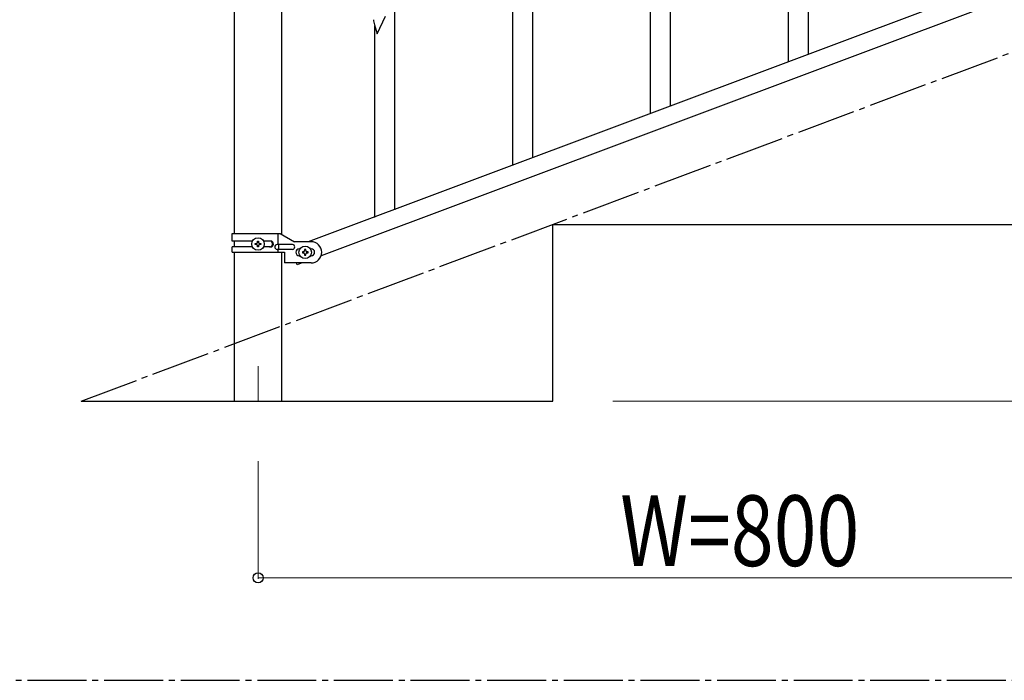
# Model space of a CAD drawing. Units: millimetres. Extents: x 250 to 8280, y 75 to 5795.
# Drawn here: x 4908 to 5744, y 3257 to 3818 of the extents above; entities that cross this region are included whole.
import ezdxf

# ---------------------------------------------------------------- set-up
doc = ezdxf.new("R2010")
doc.units = ezdxf.units.MM
doc.linetypes.add('YCENTER_1', pattern=[13, 10, -1, 1, -1])
for name, color, linetype, lineweight in [('YKK_12', 2, 'Continuous', 13), ('YKK_A1', 4, 'Continuous', 30), ('YKK_D', 6, 'Continuous', 13)]:
    doc.layers.add(name, color=color, linetype=linetype, lineweight=lineweight)
doc.styles.add('text-b', font='extslim2.shx', dxfattribs={"width": 0.8, "bigfont": 'extfont2.shx'})

msp = doc.modelspace()

# ---------------------------------------------------------------- linework, layer by layer
at = {"layer": 'YKK_12', "linetype": 'YCENTER_1', "ltscale": 5}
msp.add_line((5110.64, 3524.16), (5110.64, 3494.49), dxfattribs=at)
at = {"layer": 'YKK_A1', "linetype": 'YCENTER_1', "ltscale": 5}
for p, q in [((4960.64, 3494.49), (7360.64, 4394.49)), ((300.02, 3257.48), (8100.02, 3257.48))]:
    msp.add_line(p, q, dxfattribs=at)
at = {"layer": 'YKK_A1', "linetype": 'Continuous', "ltscale": 0.5}
for p, q in [((5090.39, 4224.49), (5090.39, 3636.78)), ((5130.89, 3635.99), (5130.89, 4224.49)), ((5577.64, 3788.77), (5577.64, 3969.5)), ((5326.64, 3694.42), (5326.64, 3954)), ((5343.64, 3700.81), (5343.64, 3954)), ((5560.64, 3782.38), (5560.64, 3944.76)), ((5460.64, 3744.79), (5460.64, 3925.52)), ((5857.13, 3893.78), (5153.28, 3629.78)), ((5443.64, 3738.4), (5443.64, 3900.78)), ((5868, 3881.84), (5164.14, 3617.84)), ((5226.64, 3656.83), (5226.64, 3837.57)), ((5211.59, 3806.24), (5218.81, 3821.1)), ((5208.81, 3816.02), (5209.07, 3814.85)), ((5209.07, 3814.85), (5209.32, 3813.89)), ((5209.32, 3813.89), (5211.59, 3806.24)), ((5209.64, 3650.44), (5209.64, 3812.83)), ((5360.64, 3494.49), (5360.64, 3644.49)), ((5360.64, 3644.49), (5760.64, 3644.49)), ((5088.64, 3636.78), (5129.51, 3636.78)), ((5088.64, 3630.28), (5088.64, 3636.78)), ((5127.61, 3627.28), (5127.61, 3636.78)), ((5129.51, 3636.78), (5141.64, 3629.78)), ((5105.97, 3630.28), (5088.64, 3630.28)), ((5088.64, 3620.78), (5088.64, 3625.28)), ((5105.96, 3625.28), (5088.64, 3625.28)), ((5090.39, 3630.28), (5090.39, 3625.28)), ((5108.24, 3627.31), (5108.24, 3628.27)), ((5108.24, 3628.27), (5109.2, 3628.27)), ((5109.2, 3627.31), (5108.24, 3627.31)), ((5110.16, 3629.23), (5110.16, 3630.19)), ((5110.16, 3630.19), (5111.12, 3630.19)), ((5110.16, 3625.39), (5110.16, 3626.35)), ((5111.12, 3625.39), (5110.16, 3625.39)), ((5111.12, 3630.19), (5111.12, 3629.23)), ((5111.12, 3626.35), (5111.12, 3625.39)), ((5112.08, 3628.27), (5113.04, 3628.27)), ((5113.04, 3627.31), (5112.08, 3627.31)), ((5113.04, 3628.27), (5113.04, 3627.31)), ((5121.23, 3630.28), (5115.31, 3630.28)), ((5121.23, 3625.28), (5115.31, 3625.28)), ((5139.84, 3627.28), (5126.76, 3627.28)), ((5128.17, 3623.28), (5128.17, 3627.28)), ((5155.64, 3629.78), (5141.64, 3629.78)), ((5088.64, 3620.78), (5133.14, 3620.78)), ((5090.39, 3620.78), (5090.39, 3494.49)), ((5139.84, 3623.28), (5126.76, 3623.28)), ((5127.61, 3620.78), (5127.61, 3623.28)), ((5130.89, 3494.49), (5130.89, 3620.78)), ((5133.14, 3620.78), (5133.14, 3611.78)), ((5145.64, 3623.78), (5146.27, 3623.78)), ((5145.64, 3617.78), (5146.27, 3617.78)), ((5148.24, 3621.26), (5148.24, 3620.3)), ((5149.2, 3621.26), (5148.24, 3621.26)), ((5148.24, 3620.3), (5149.2, 3620.3)), ((5151.12, 3623.18), (5150.16, 3623.18)), ((5150.16, 3623.18), (5150.16, 3622.22)), ((5150.16, 3619.34), (5150.16, 3618.38)), ((5150.16, 3618.38), (5151.12, 3618.38)), ((5151.12, 3622.22), (5151.12, 3623.18)), ((5151.12, 3618.38), (5151.12, 3619.34)), ((5153.04, 3621.26), (5152.08, 3621.26)), ((5152.08, 3620.3), (5153.04, 3620.3)), ((5153.04, 3620.3), (5153.04, 3621.26)), ((5155.01, 3623.78), (5155.64, 3623.78)), ((5155.01, 3617.78), (5155.64, 3617.78)), ((5155.64, 3611.78), (5133.14, 3611.78)), ((5143.91, 3610.25), (5143.33, 3611.78)), ((5148, 3611.78), (5143.91, 3610.25)), ((4960.64, 3494.49), (5360.64, 3494.49))]:
    msp.add_line(p, q, dxfattribs=at)
for centre in [(5110.64, 3627.79), (5150.64, 3620.78)]:
    msp.add_circle(centre, 5.3, dxfattribs=at)
for centre, radius, start, end in [((5263.04, 3826.36), 55.21, 188.49987, 190.79162), ((5109.2, 3629.23), 0.96, 270, 0), ((5109.2, 3626.35), 0.96, 0, 90), ((5112.08, 3629.23), 0.96, 180, 270), ((5112.08, 3626.35), 0.96, 90, 180), ((5120.48, 3627.78), 2.5, 270, 90), ((5121.23, 3627.78), 2.5, 270, 90), ((5126.76, 3625.28), 2, 90, 270), ((5139.84, 3625.28), 2, 270, 90), ((5155.64, 3620.78), 9, 270, 90), ((5145.64, 3620.78), 3, 90, 270), ((5149.2, 3622.22), 0.96, 270, 0), ((5149.2, 3619.34), 0.96, 0, 90), ((5152.08, 3622.22), 0.96, 180, 270), ((5152.08, 3619.34), 0.96, 90, 180), ((5155.64, 3620.78), 3, 270, 90)]:
    msp.add_arc(centre, radius, start, end, dxfattribs=at)
at = {"layer": 'YKK_D'}
for p, q in [((5411.64, 3494.49), (7911.64, 3494.49)), ((5110.64, 3443.49), (5110.64, 3343.49)), ((5110.64, 3344.49), (5910.64, 3344.49))]:
    msp.add_line(p, q, dxfattribs=at)
at = {"layer": 'YKK_D', "linetype": 'ByBlock', "lineweight": -2}
msp.add_circle((5110.64, 3344.49), 4.25, dxfattribs=at)

# ---------------------------------------------------------------- texts
at = {"layer": 'YKK_D', "style": 'text-b', "width": 0.8}
msp.add_text('W=800', height=60, dxfattribs=at).set_placement((5417.84, 3354.49))

doc.saveas('drawing.dxf')
